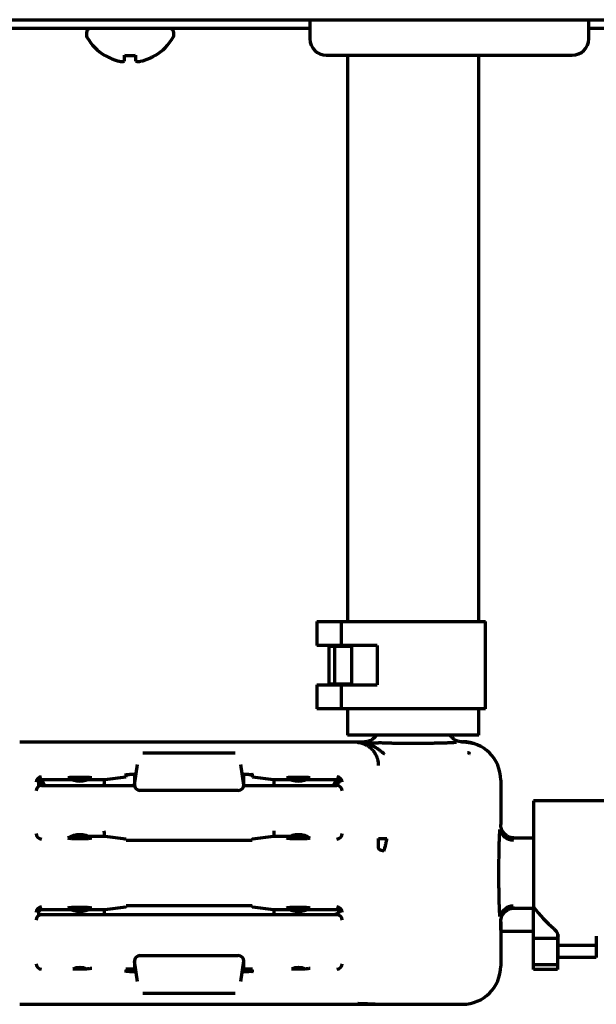
# Model space of a CAD drawing. Extents: x 31 to 8100, y 0 to 5507.
# Drawn here: x 1364 to 1416, y 835 to 925 of the extents above; entities that cross this region are included whole.
import ezdxf

# ---------------------------------------------------------------- set-up
doc = ezdxf.new("R2010")
doc.units = 0
doc.header["$LTSCALE"] = 200
doc.header["$MEASUREMENT"] = 0

msp = doc.modelspace()

# ---------------------------------------------------------------- linework, layer by layer
at = {"color": 2, "linetype": 'Continuous', "lineweight": 70}
for p, q in [((639.71, 924.617), (1526.11, 924.617)), ((1390.16, 924.617), (1390.16, 922.867)), ((1415.66, 922.867), (1415.66, 924.617)), ((1390.16, 923.817), (1362.71, 923.817)), ((1369.71, 923.417), (1369.71, 923.217)), ((1377.71, 923.217), (1377.71, 923.417)), ((1440.158, 923.817), (1415.661, 923.817)), ((1371.41, 921.339), (1371.41, 921.372)), ((1376.01, 921.372), (1376.01, 921.339)), ((1391.66, 921.367), (1414.16, 921.367)), ((1393.61, 921.367), (1393.61, 869.619)), ((1405.61, 869.619), (1405.61, 921.367)), ((1390.781, 869.617), (1406.21, 869.617)), ((1390.781, 869.617), (1390.781, 867.417)), ((1393.01, 869.617), (1393.01, 867.417)), ((1406.21, 861.617), (1406.21, 869.617)), ((1396.31, 867.417), (1390.781, 867.417)), ((1391.879, 867.367), (1391.879, 863.867)), ((1391.879, 867.367), (1394, 867.367)), ((1392.399, 867.367), (1392.399, 863.867)), ((1393.61, 867.419), (1393.61, 867.369)), ((1394, 863.867), (1394, 867.367)), ((1396.31, 867.417), (1396.31, 863.817)), ((1390.781, 863.817), (1396.31, 863.817)), ((1390.781, 863.817), (1390.781, 861.617)), ((1394, 863.867), (1391.879, 863.867)), ((1393.01, 863.817), (1393.01, 861.617)), ((1393.61, 863.869), (1393.61, 863.819)), ((1406.21, 861.617), (1390.781, 861.617)), ((1393.61, 861.619), (1393.61, 859.217)), ((1405.61, 859.217), (1405.61, 861.619)), ((1363.609, 858.617), (1395.16, 858.617)), ((1405.61, 859.217), (1393.61, 859.217)), ((1404.024, 858.599), (1404.095, 858.6)), ((1404.06, 858.617), (1404.112, 858.617)), ((1374.889, 857.617), (1383.33, 857.617)), ((1374.126, 854.667), (1374.4, 856.542)), ((1383.82, 856.542), (1384.093, 854.667)), ((1365.61, 855.172), (1368.337, 855.172)), ((1368.463, 855.391), (1369.756, 855.391)), ((1369.883, 855.172), (1371.39, 855.172)), ((1371.39, 855.172), (1373.317, 855.412)), ((1373.358, 855.617), (1373.356, 855.617)), ((1373.358, 855.712), (1373.358, 855.617)), ((1373.358, 855.617), (1373.652, 855.617)), ((1374.11, 855.606), (1374.11, 854.667)), ((1384.11, 854.667), (1384.11, 855.606)), ((1384.568, 855.617), (1384.861, 855.617)), ((1384.861, 855.617), (1384.861, 855.712)), ((1384.863, 855.617), (1384.861, 855.617)), ((1384.903, 855.412), (1386.83, 855.172)), ((1386.83, 855.172), (1388.337, 855.172)), ((1388.463, 855.391), (1389.756, 855.391)), ((1407.61, 855.119), (1407.61, 851.067)), ((1365.354, 854.547), (1365.354, 854.917)), ((1365.61, 854.617), (1374.113, 854.617)), ((1371.321, 854.617), (1371.321, 854.673)), ((1383.608, 854.167), (1374.612, 854.167)), ((1384.107, 854.617), (1392.61, 854.617)), ((1386.899, 854.673), (1386.899, 854.617)), ((1410.61, 853.217), (1410.61, 843.522)), ((1418.61, 853.217), (1410.61, 853.217)), ((1369.756, 849.743), (1368.463, 849.743)), ((1371.39, 849.961), (1369.883, 849.961)), ((1373.317, 849.722), (1371.39, 849.961)), ((1373.35, 849.615), (1384.871, 849.615)), ((1386.83, 849.961), (1384.903, 849.722)), ((1388.337, 849.961), (1386.83, 849.961)), ((1389.756, 849.743), (1388.463, 849.743)), ((1410.61, 849.817), (1408.861, 849.817)), ((1368.463, 843.491), (1369.756, 843.491)), ((1371.39, 843.272), (1373.317, 843.512)), ((1384.87, 843.619), (1373.349, 843.619)), ((1384.903, 843.512), (1386.83, 843.272)), ((1388.463, 843.491), (1389.756, 843.491)), ((1408.861, 843.417), (1410.69, 843.417)), ((1410.61, 837.788), (1410.61, 843.417)), ((1365.354, 842.747), (1365.354, 843.017)), ((1365.61, 843.272), (1368.337, 843.272)), ((1365.61, 842.817), (1392.61, 842.817)), ((1369.883, 843.272), (1371.39, 843.272)), ((1386.83, 843.272), (1388.337, 843.272)), ((1407.61, 842.167), (1407.61, 838.115)), ((1407.611, 841.317), (1410.61, 841.317)), ((1412.81, 840.631), (1410.61, 840.631)), ((1412.81, 841.033), (1412.81, 837.788)), ((1412.86, 838.887), (1412.86, 840.856)), ((1416.36, 840.856), (1416.36, 838.887)), ((1412.86, 840.017), (1416.36, 840.017)), ((1374.612, 839.067), (1383.608, 839.067)), ((1416.36, 838.887), (1412.86, 838.887)), ((1374.11, 838.567), (1374.11, 837.627)), ((1374.4, 836.692), (1374.126, 838.567)), ((1384.093, 838.567), (1383.82, 836.692)), ((1384.11, 837.627), (1384.11, 838.567)), ((1412.81, 838.212), (1410.61, 838.212)), ((1369.756, 837.843), (1368.463, 837.843)), ((1374.11, 837.817), (1373.324, 837.817)), ((1373.356, 837.617), (1373.358, 837.617)), ((1373.358, 837.617), (1373.358, 837.522)), ((1373.652, 837.617), (1373.358, 837.617)), ((1384.895, 837.817), (1384.109, 837.817)), ((1384.861, 837.617), (1384.568, 837.617)), ((1384.861, 837.617), (1384.863, 837.617)), ((1384.861, 837.522), (1384.861, 837.617)), ((1389.756, 837.843), (1388.463, 837.843)), ((1412.81, 837.788), (1410.61, 837.788)), ((1383.33, 835.617), (1374.889, 835.617)), ((1363.609, 834.617), (1404.112, 834.617))]:
    msp.add_line(p, q, dxfattribs=at)
for centre, radius, start, end in [((1370.11, 923.417), 0.4, 90, 180), ((1377.31, 923.417), 0.4, 0, 90), ((1370.11, 923.217), 0.4, 180, 210.30118), ((1373.909, 925.437), 4.8, 210.30118, 238.62729), ((1373.511, 925.437), 4.8, 301.37271, 329.69882), ((1377.31, 923.217), 0.4, 329.69882, 0), ((1391.66, 922.867), 1.5, 180, 270), ((1414.16, 922.867), 1.5, 270, 0), ((1365.61, 854.917), 0.495, 90, 180), ((1369.11, 857.017), 2, 237.06342, 302.93658), ((1369.11, 857.017), 1.75, 248.31731, 291.68269), ((1389.11, 857.017), 2, 237.06351, 302.93649), ((1389.11, 857.017), 1.75, 248.31789, 291.68221), ((1392.61, 854.917), 0.495, 0, 90), ((1365.61, 854.117), 0.5, 90, 180), ((1392.61, 854.117), 0.5, 0, 90), ((1365.61, 850.217), 0.495, 180, 270), ((1369.11, 848.117), 2, 57.0633, 122.9367), ((1369.11, 848.117), 1.75, 68.31712, 111.68289), ((1389.11, 848.117), 2, 57.06338, 122.93662), ((1389.11, 848.117), 1.75, 68.31712, 111.68289), ((1392.61, 850.217), 0.495, 270, 0), ((1365.61, 843.017), 0.495, 90, 180), ((1369.11, 845.117), 2, 237.06344, 302.93613), ((1369.11, 845.117), 1.75, 248.31765, 291.68227), ((1389.11, 845.117), 2, 237.06344, 302.93613), ((1389.11, 845.117), 1.75, 248.31767, 291.68235), ((1392.61, 843.017), 0.495, 0, 90), ((1365.61, 842.317), 0.5, 90, 180), ((1392.61, 842.317), 0.5, 0, 90), ((1365.61, 838.317), 0.495, 180, 270), ((1369.11, 836.217), 1.75, 68.31789, 111.68202), ((1389.11, 836.217), 1.75, 68.31779, 111.68207), ((1392.61, 838.317), 0.495, 270, 0)]:
    msp.add_arc(centre, radius, start, end, dxfattribs=at)
for centre, major_axis, ratio, start_param, end_param in [((1399.61, 858.618), (-4.45, 0), 0.034921, 0.009805, 0.776188), ((1404.108, 855.115), (2.478, 2.478), 0.998783, 5.498396, 7.067974), ((1371.391, 854.673), (0, 0.5), 0.140541, 0.017453, 1.570796), ((1373.316, 855.712), (0, 0.3), 0.140541, 3.159046, 4.390211), ((1373.316, 855.712), (0, 0.3), 0.140541, 4.390211, 4.712389), ((1373.652, 855.6), (-0.5, 0), 0.034921, 3.228859, 4.712389), ((1384.568, 855.6), (-0.5, 0), 0.034921, 4.712389, 6.195919), ((1384.903, 855.712), (0, 0.3), 0.140541, 1.570796, 1.892975), ((1384.903, 855.712), (0, 0.3), 0.140541, 1.892975, 3.124139), ((1386.829, 854.673), (0, 0.5), 0.140541, 4.712389, 6.265732), ((1374.612, 854.667), (0.502, 0), 0.996195, 3.141593, 4.712389), ((1383.608, 854.667), (0.502, 0), 0.996195, 4.712389, 6.283185), ((1408.768, 850.812), (-1.245, 0.111), 0.942269, 0.285425, 1.654635), ((1371.391, 850.461), (0, 0.5), 0.140541, 1.570796, 3.124139), ((1373.316, 849.422), (0, 0.3), 0.140541, 5.412039, 6.265732), ((1384.903, 849.422), (0, 0.3), 0.140541, 0.017453, 0.867521), ((1386.829, 850.461), (0, 0.5), 0.140541, 3.159046, 4.712389), ((1396.365, 849.808), (0, 2.217), 0.034899, 4.280588, 4.695116), ((1408.861, 846.617), (0, 3.2), 0.048562, 0, 0.126027), ((1373.316, 843.812), (0, 0.3), 0.140541, 3.159046, 4.01396), ((1384.903, 843.812), (0, 0.3), 0.140541, 2.269226, 3.124139), ((1408.768, 842.422), (-1.245, -0.111), 0.942278, 4.628736, 5.997943), ((1408.841, 842.202), (-1.205, -0.332), 0.991474, 4.445601, 6.012009), ((1408.861, 846.617), (0, 3.2), 0.048562, 3.015566, 3.141593), ((1412.86, 846.617), (-3.879, 6.325), 0.486103, 1.769102, 2.160068), ((1371.391, 842.773), (0, 0.5), 0.140541, 0.017453, 1.570796), ((1386.829, 842.773), (0, 0.5), 0.140541, 4.712389, 6.265732), ((1374.612, 838.567), (-0.502, 0), 0.996195, 4.712389, 6.283185), ((1383.608, 838.567), (-0.502, 0), 0.996195, 3.141593, 4.712389), ((1404.108, 838.119), (2.478, -2.478), 0.998783, 5.498396, 7.067974), ((1373.316, 837.522), (0, 0.3), 0.140541, 5.034567, 6.265732), ((1373.316, 837.522), (0, 0.3), 0.140541, 4.712389, 5.034567), ((1373.652, 837.634), (-0.5, 0), 0.034921, 1.570796, 3.054326), ((1384.568, 837.634), (-0.5, 0), 0.034921, 0.087266, 1.570796), ((1384.903, 837.522), (0, 0.3), 0.140541, 1.248618, 1.570796), ((1384.903, 837.522), (0, 0.3), 0.140541, 0.017453, 1.248618)]:
    msp.add_ellipse(centre, major_axis=major_axis, ratio=ratio, start_param=start_param, end_param=end_param, dxfattribs=at)
for points, degree, knots in [([(1371.41, 921.372), (1371.613, 921.248), (1371.822, 921.14), (1372.147, 921.002), (1372.257, 920.96), (1372.481, 920.884), (1372.594, 920.851), (1372.71, 920.821)], 3, [0, 0, 0, 0, 0.5, 0.5, 0.75, 0.75, 1, 1, 1, 1]), ([(1374.21, 921.372), (1374.21, 921.248), (1374.21, 921.14), (1374.21, 921.002), (1374.21, 920.96), (1374.21, 920.884), (1374.21, 920.851), (1374.21, 920.821)], 3, [0, 0, 0, 0, 0.5, 0.5, 0.75, 0.75, 1, 1, 1, 1]), ([(1396.227, 859.216), (1396.218, 859.201), (1396.208, 859.186), (1396.153, 859.104), (1396.101, 859.041), (1396.015, 858.954), (1395.985, 858.927), (1395.937, 858.888), (1395.92, 858.875), (1395.887, 858.85), (1395.871, 858.839), (1395.786, 858.782), (1395.714, 858.744), (1395.62, 858.704), (1395.6, 858.697), (1395.562, 858.683), (1395.542, 858.677), (1395.483, 858.659), (1395.443, 858.649), (1395.324, 858.625), (1395.243, 858.617), (1395.16, 858.617)], 3, [0, 0, 0, 0, 0.040307, 0.040307, 0.232246, 0.232246, 0.328215, 0.328215, 0.3762, 0.3762, 0.424184, 0.424184, 0.616123, 0.616123, 0.664107, 0.664107, 0.712092, 0.712092, 0.808061, 0.808061, 1, 1, 1, 1]), ([(1404.06, 858.617), (1403.977, 858.617), (1403.896, 858.625), (1403.776, 858.649), (1403.736, 858.659), (1403.678, 858.677), (1403.658, 858.683), (1403.619, 858.697), (1403.6, 858.704), (1403.505, 858.744), (1403.434, 858.782), (1403.349, 858.839), (1403.332, 858.85), (1403.299, 858.875), (1403.283, 858.888), (1403.235, 858.927), (1403.205, 858.954), (1403.118, 859.041), (1403.067, 859.104), (1403.011, 859.186), (1403.002, 859.201), (1402.993, 859.216)], 3, [0, 0, 0, 0, 0.191939, 0.191939, 0.287908, 0.287908, 0.335893, 0.335893, 0.383877, 0.383877, 0.575816, 0.575816, 0.6238, 0.6238, 0.671785, 0.671785, 0.767754, 0.767754, 0.959693, 0.959693, 1, 1, 1, 1]), ([(1394.537, 858.543), (1394.93, 858.528), (1395.45, 858.519), (1395.67, 858.516), (1396.033, 858.512), (1396.168, 858.511), (1396.237, 858.511), (1396.434, 858.51)], 2, [0, 0, 0, 0.500003, 0.500003, 0.750004, 0.875005, 0.875005, 1, 1, 1]), ([(1396.442, 856.451), (1396.442, 856.497), (1396.441, 856.543), (1396.436, 856.613), (1396.434, 856.636), (1396.43, 856.681), (1396.427, 856.704), (1396.412, 856.817), (1396.394, 856.905), (1396.359, 857.035), (1396.346, 857.078), (1396.324, 857.141), (1396.317, 857.162), (1396.301, 857.203), (1396.293, 857.224), (1396.25, 857.326), (1396.212, 857.404), (1396.129, 857.55), (1396.084, 857.619), (1396.013, 857.717), (1395.988, 857.749), (1395.938, 857.811), (1395.912, 857.84), (1395.834, 857.924), (1395.781, 857.976), (1395.675, 858.07), (1395.621, 858.112), (1395.54, 858.171), (1395.513, 858.189), (1395.46, 858.224), (1395.407, 858.257), (1395.355, 858.287), (1395.303, 858.314), (1395.278, 858.327), (1395.203, 858.364), (1395.155, 858.385), (1395.061, 858.422), (1395.016, 858.438), (1394.929, 858.466), (1394.887, 858.478), (1394.827, 858.493), (1394.808, 858.498), (1394.77, 858.506), (1394.751, 858.51), (1394.66, 858.528), (1394.595, 858.537), (1394.537, 858.543)], 3, [0, 0, 0, 0, 0.03125, 0.03125, 0.046875, 0.046875, 0.0625, 0.0625, 0.125, 0.125, 0.15625, 0.15625, 0.171875, 0.171875, 0.1875, 0.1875, 0.25, 0.25, 0.3125, 0.3125, 0.34375, 0.34375, 0.375, 0.375, 0.4375, 0.4375, 0.5, 0.5, 0.53125, 0.53125, 0.5625, 0.59375, 0.59375, 0.625, 0.625, 0.6875, 0.6875, 0.75, 0.75, 0.8125, 0.8125, 0.84375, 0.84375, 0.875, 0.875, 1, 1, 1, 1]), ([(1396.982, 857.498), (1396.973, 857.504), (1396.955, 857.517), (1396.928, 857.538), (1396.9, 857.559), (1396.871, 857.581), (1396.841, 857.604), (1396.81, 857.627), (1396.779, 857.651), (1396.747, 857.675), (1396.714, 857.7), (1396.68, 857.726), (1396.646, 857.752), (1396.611, 857.778), (1396.575, 857.805), (1396.538, 857.832), (1396.5, 857.86), (1396.466, 857.884), (1396.436, 857.905), (1396.409, 857.925), (1396.379, 857.946), (1396.347, 857.969), (1396.311, 857.993), (1396.273, 858.018), (1396.231, 858.045), (1396.187, 858.072), (1396.14, 858.1), (1396.089, 858.129), (1396.036, 858.158), (1395.98, 858.187), (1395.92, 858.216), (1395.858, 858.246), (1395.792, 858.274), (1395.746, 858.294), (1395.718, 858.304), (1395.711, 858.307), (1395.704, 858.31), (1395.696, 858.313), (1395.688, 858.316), (1395.68, 858.319), (1395.672, 858.322), (1395.663, 858.325), (1395.654, 858.329), (1395.646, 858.332), (1395.636, 858.335), (1395.627, 858.338), (1395.618, 858.342), (1395.608, 858.345), (1395.598, 858.348), (1395.588, 858.352), (1395.578, 858.355), (1395.567, 858.359), (1395.557, 858.362), (1395.546, 858.366), (1395.535, 858.369), (1395.524, 858.373), (1395.512, 858.376), (1395.501, 858.38), (1395.489, 858.383), (1395.477, 858.387), (1395.465, 858.391), (1395.453, 858.394), (1395.44, 858.398), (1395.427, 858.401), (1395.415, 858.405), (1395.402, 858.408), (1395.388, 858.412), (1395.375, 858.415), (1395.362, 858.419), (1395.348, 858.422), (1395.334, 858.426), (1395.32, 858.429), (1395.306, 858.433), (1395.292, 858.436), (1395.277, 858.439), (1395.263, 858.443), (1395.248, 858.446), (1395.233, 858.449), (1395.218, 858.453), (1395.203, 858.456), (1395.187, 858.459), (1395.172, 858.462), (1395.156, 858.465), (1395.141, 858.468), (1395.125, 858.472), (1395.109, 858.475), (1395.092, 858.477), (1395.076, 858.48), (1395.06, 858.483), (1395.043, 858.486), (1395.027, 858.489), (1395.01, 858.492), (1394.993, 858.494), (1394.976, 858.497), (1394.959, 858.5), (1394.942, 858.502), (1394.925, 858.505), (1394.907, 858.507), (1394.89, 858.509), (1394.873, 858.512), (1394.855, 858.514), (1394.838, 858.516), (1394.82, 858.518), (1394.802, 858.52), (1394.785, 858.522), (1394.767, 858.524), (1394.749, 858.526), (1394.731, 858.528), (1394.714, 858.529), (1394.696, 858.531), (1394.678, 858.533), (1394.661, 858.534), (1394.643, 858.536), (1394.625, 858.537), (1394.608, 858.538), (1394.59, 858.54), (1394.572, 858.541), (1394.555, 858.542), (1394.543, 858.543), (1394.537, 858.543)], 3, [0, 0, 0, 0, 0.010322, 0.020917, 0.031783, 0.042918, 0.054322, 0.065992, 0.07793, 0.090135, 0.10261, 0.115357, 0.128381, 0.141688, 0.155285, 0.169182, 0.183389, 0.197921, 0.206997, 0.217185, 0.22844, 0.240748, 0.254097, 0.268481, 0.283899, 0.300353, 0.317855, 0.336423, 0.356083, 0.376874, 0.398842, 0.422037, 0.446392, 0.471925, 0.474589, 0.47733, 0.48015, 0.483047, 0.486022, 0.489076, 0.492208, 0.495419, 0.49871, 0.502079, 0.505528, 0.509058, 0.512668, 0.516358, 0.520129, 0.523977, 0.527903, 0.531906, 0.535987, 0.540146, 0.544384, 0.548699, 0.553094, 0.557567, 0.56212, 0.566752, 0.571465, 0.576258, 0.581131, 0.586086, 0.591123, 0.596241, 0.601442, 0.606726, 0.612094, 0.617545, 0.623081, 0.628703, 0.63441, 0.640203, 0.646083, 0.652051, 0.658108, 0.664253, 0.670488, 0.676814, 0.68323, 0.689739, 0.69634, 0.703035, 0.709824, 0.716709, 0.723689, 0.730767, 0.737942, 0.745217, 0.752591, 0.760066, 0.767642, 0.775321, 0.783104, 0.790992, 0.798986, 0.807087, 0.815295, 0.823613, 0.832032, 0.840543, 0.849148, 0.857845, 0.866637, 0.875524, 0.884506, 0.893584, 0.902759, 0.912032, 0.921403, 0.930873, 0.940443, 0.950113, 0.959885, 0.969758, 0.979735, 0.989815, 1, 1, 1, 1]), ([(1397.418, 858.477), (1397.408, 858.477), (1397.398, 858.478), (1397.378, 858.478), (1397.348, 858.479), (1397.318, 858.479), (1397.258, 858.481), (1397.218, 858.482), (1397.095, 858.486), (1397.013, 858.489), (1396.847, 858.496), (1396.764, 858.5), (1396.64, 858.504), (1396.598, 858.505), (1396.516, 858.508), (1396.475, 858.509), (1396.434, 858.51)], 3, [0, 0, 0, 0, 0.03125, 0.03125, 0.0625, 0.125, 0.125, 0.25, 0.25, 0.5, 0.5, 0.75, 0.75, 0.875, 0.875, 1, 1, 1, 1]), ([(1403.581, 858.551), (1403.53, 858.546), (1403.47, 858.541), (1403.337, 858.532), (1403.262, 858.527), (1403.098, 858.519), (1403.009, 858.514), (1402.887, 858.509), (1402.862, 858.508), (1402.812, 858.506), (1402.736, 858.503), (1402.656, 858.5), (1402.492, 858.495), (1402.377, 858.491), (1402.135, 858.485), (1402.008, 858.482), (1401.842, 858.478), (1401.809, 858.477), (1401.741, 858.476), (1401.639, 858.474), (1401.466, 858.471), (1401.323, 858.469), (1401.214, 858.467), (1401.178, 858.467), (1401.105, 858.466), (1401.068, 858.465), (1400.882, 858.463), (1400.732, 858.461), (1400.429, 858.459), (1400.276, 858.458), (1399.967, 858.457), (1399.811, 858.457), (1399.574, 858.456), (1399.496, 858.456), (1399.339, 858.457), (1399.261, 858.457), (1399.029, 858.458), (1398.875, 858.459), (1398.571, 858.461), (1398.42, 858.462), (1398.233, 858.464), (1398.196, 858.465), (1398.122, 858.466), (1398.012, 858.467), (1397.904, 858.469), (1397.691, 858.472), (1397.552, 858.474), (1397.418, 858.477)], 3, [0, 0, 0, 0, 0.0625, 0.0625, 0.125, 0.125, 0.1875, 0.1875, 0.203125, 0.203125, 0.21875, 0.25, 0.25, 0.3125, 0.3125, 0.375, 0.375, 0.390625, 0.390625, 0.40625, 0.4375, 0.46875, 0.46875, 0.484375, 0.484375, 0.5, 0.5, 0.5625, 0.5625, 0.625, 0.625, 0.6875, 0.6875, 0.71875, 0.71875, 0.75, 0.75, 0.8125, 0.8125, 0.875, 0.875, 0.890625, 0.890625, 0.90625, 0.9375, 0.9375, 1, 1, 1, 1]), ([(1365.355, 854.917), (1365.355, 854.933), (1365.357, 854.95), (1365.362, 854.975), (1365.364, 854.984), (1365.369, 855), (1365.375, 855.016), (1365.382, 855.032), (1365.391, 855.047), (1365.395, 855.054), (1365.41, 855.076), (1365.421, 855.089), (1365.44, 855.107), (1365.447, 855.112), (1365.46, 855.123), (1365.474, 855.133), (1365.489, 855.141), (1365.505, 855.149), (1365.513, 855.153), (1365.536, 855.162), (1365.553, 855.166), (1365.577, 855.17), (1365.585, 855.171), (1365.601, 855.172), (1365.609, 855.172), (1365.616, 855.172)], 3, [0, 0, 0, 0, 0.125, 0.125, 0.1875, 0.1875, 0.25, 0.3125, 0.3125, 0.375, 0.375, 0.5, 0.5, 0.5625, 0.5625, 0.625, 0.6875, 0.6875, 0.75, 0.75, 0.875, 0.875, 0.9375, 0.9375, 1, 1, 1, 1]), ([(1365.61, 855.172), (1365.61, 855.172), (1365.61, 855.171), (1365.611, 855.17), (1365.611, 855.169), (1365.611, 855.168), (1365.612, 855.167), (1365.613, 855.165), (1365.614, 855.163), (1365.614, 855.161), (1365.615, 855.159), (1365.617, 855.156), (1365.618, 855.154), (1365.619, 855.151), (1365.62, 855.148), (1365.622, 855.145), (1365.623, 855.141), (1365.625, 855.138), (1365.627, 855.134), (1365.629, 855.13), (1365.63, 855.125), (1365.632, 855.121), (1365.635, 855.116), (1365.637, 855.112), (1365.639, 855.106), (1365.642, 855.101), (1365.644, 855.096), (1365.647, 855.09), (1365.649, 855.084), (1365.652, 855.078), (1365.655, 855.072), (1365.658, 855.066), (1365.661, 855.059), (1365.664, 855.053), (1365.667, 855.046), (1365.671, 855.039), (1365.674, 855.031), (1365.678, 855.024), (1365.681, 855.016), (1365.686, 855.007), (1365.691, 854.996), (1365.697, 854.983), (1365.704, 854.969), (1365.711, 854.954), (1365.718, 854.939), (1365.726, 854.924), (1365.734, 854.908), (1365.742, 854.891), (1365.751, 854.874), (1365.76, 854.856), (1365.769, 854.837), (1365.779, 854.818), (1365.788, 854.799), (1365.799, 854.779), (1365.809, 854.758), (1365.82, 854.737), (1365.831, 854.716), (1365.843, 854.694), (1365.85, 854.68), (1365.854, 854.673)], 3, [0, 0, 0, 0, 0.035799, 0.047787, 0.059806, 0.071855, 0.083935, 0.096049, 0.108196, 0.120378, 0.132596, 0.144851, 0.157144, 0.169476, 0.181847, 0.19426, 0.206714, 0.219211, 0.231751, 0.244336, 0.256967, 0.269644, 0.282368, 0.295141, 0.307962, 0.320834, 0.333757, 0.346731, 0.359758, 0.372838, 0.385972, 0.399161, 0.412406, 0.425708, 0.439067, 0.452484, 0.46596, 0.479496, 0.493092, 0.506749, 0.52844, 0.550594, 0.573213, 0.596299, 0.619855, 0.643883, 0.668385, 0.693363, 0.718819, 0.744755, 0.771172, 0.798071, 0.825455, 0.853325, 0.881681, 0.910526, 0.93986, 0.969684, 1, 1, 1, 1]), ([(1368.022, 855.338), (1368.054, 855.343), (1368.086, 855.347), (1368.153, 855.356), (1368.188, 855.36), (1368.26, 855.369), (1368.297, 855.373), (1368.376, 855.382), (1368.418, 855.386), (1368.463, 855.391)], 3, [0, 0, 0, 0, 0.25, 0.25, 0.5, 0.5, 0.75, 0.75, 1, 1, 1, 1]), ([(1369.756, 855.391), (1369.802, 855.386), (1369.843, 855.382), (1369.922, 855.373), (1369.96, 855.369), (1370.032, 855.36), (1370.066, 855.356), (1370.133, 855.347), (1370.166, 855.343), (1370.197, 855.338)], 3, [0, 0, 0, 0, 0.25, 0.25, 0.5, 0.5, 0.75, 0.75, 1, 1, 1, 1]), ([(1388.022, 855.338), (1388.054, 855.343), (1388.086, 855.347), (1388.153, 855.356), (1388.188, 855.36), (1388.26, 855.369), (1388.297, 855.373), (1388.376, 855.382), (1388.418, 855.386), (1388.463, 855.391)], 3, [0, 0, 0, 0, 0.25, 0.25, 0.5, 0.5, 0.75, 0.75, 1, 1, 1, 1]), ([(1389.756, 855.391), (1389.802, 855.386), (1389.843, 855.382), (1389.922, 855.373), (1389.96, 855.369), (1390.032, 855.36), (1390.066, 855.356), (1390.133, 855.347), (1390.166, 855.343), (1390.197, 855.338)], 3, [0, 0, 0, 0, 0.25, 0.25, 0.5, 0.5, 0.75, 0.75, 1, 1, 1, 1]), ([(1392.366, 854.673), (1392.365, 854.673), (1392.365, 854.674), (1392.364, 854.676), (1392.364, 854.678), (1392.363, 854.68), (1392.363, 854.682), (1392.363, 854.684), (1392.363, 854.687), (1392.363, 854.69), (1392.364, 854.693), (1392.364, 854.696), (1392.365, 854.699), (1392.366, 854.703), (1392.367, 854.706), (1392.368, 854.71), (1392.369, 854.714), (1392.371, 854.719), (1392.372, 854.723), (1392.374, 854.728), (1392.376, 854.732), (1392.378, 854.737), (1392.38, 854.742), (1392.382, 854.748), (1392.384, 854.753), (1392.387, 854.759), (1392.39, 854.765), (1392.392, 854.771), (1392.395, 854.777), (1392.399, 854.783), (1392.402, 854.79), (1392.405, 854.797), (1392.409, 854.803), (1392.412, 854.81), (1392.416, 854.817), (1392.42, 854.825), (1392.424, 854.832), (1392.428, 854.839), (1392.432, 854.846), (1392.436, 854.853), (1392.44, 854.86), (1392.443, 854.866), (1392.447, 854.873), (1392.451, 854.879), (1392.454, 854.885), (1392.457, 854.891), (1392.461, 854.897), (1392.464, 854.903), (1392.467, 854.908), (1392.47, 854.914), (1392.473, 854.919), (1392.476, 854.924), (1392.479, 854.929), (1392.482, 854.934), (1392.484, 854.939), (1392.487, 854.943), (1392.489, 854.948), (1392.492, 854.952), (1392.494, 854.957), (1392.497, 854.961), (1392.499, 854.965), (1392.501, 854.969), (1392.503, 854.972), (1392.505, 854.976), (1392.507, 854.98), (1392.509, 854.983), (1392.511, 854.986), (1392.512, 854.99), (1392.514, 854.993), (1392.516, 854.996), (1392.517, 854.999), (1392.518, 855.001), (1392.52, 855.004), (1392.521, 855.007), (1392.522, 855.009), (1392.523, 855.011), (1392.525, 855.016), (1392.528, 855.023), (1392.532, 855.031), (1392.537, 855.039), (1392.541, 855.047), (1392.545, 855.055), (1392.55, 855.063), (1392.554, 855.071), (1392.559, 855.078), (1392.564, 855.085), (1392.568, 855.091), (1392.573, 855.098), (1392.578, 855.104), (1392.583, 855.11), (1392.588, 855.116), (1392.594, 855.121), (1392.599, 855.127), (1392.604, 855.132), (1392.61, 855.136), (1392.615, 855.141), (1392.621, 855.145), (1392.626, 855.148), (1392.63, 855.151), (1392.633, 855.154), (1392.636, 855.156), (1392.638, 855.159), (1392.639, 855.161), (1392.64, 855.162), (1392.64, 855.164), (1392.64, 855.165), (1392.638, 855.166), (1392.636, 855.167), (1392.633, 855.168), (1392.63, 855.169), (1392.626, 855.17), (1392.621, 855.17), (1392.616, 855.171), (1392.612, 855.171), (1392.61, 855.171)], 3, [0, 0, 0, 0, 0.002036, 0.004206, 0.00654, 0.00906, 0.011784, 0.014727, 0.017899, 0.021311, 0.02497, 0.028881, 0.033049, 0.037478, 0.042173, 0.047135, 0.052366, 0.05787, 0.063648, 0.0697, 0.076029, 0.082636, 0.089522, 0.096686, 0.104132, 0.111858, 0.119866, 0.128156, 0.136729, 0.145585, 0.154725, 0.164149, 0.173857, 0.18385, 0.194128, 0.204691, 0.215337, 0.225816, 0.23613, 0.246276, 0.256256, 0.266069, 0.275716, 0.285196, 0.294509, 0.303656, 0.312637, 0.321451, 0.330098, 0.33858, 0.346895, 0.355044, 0.363027, 0.370843, 0.378494, 0.385979, 0.393297, 0.40045, 0.407437, 0.414259, 0.420915, 0.427405, 0.433731, 0.439891, 0.445886, 0.451715, 0.457381, 0.462881, 0.468217, 0.473389, 0.478397, 0.483241, 0.487921, 0.492439, 0.496793, 0.500985, 0.505015, 0.52063, 0.536288, 0.551989, 0.567734, 0.583524, 0.599359, 0.615239, 0.631166, 0.64714, 0.663162, 0.679232, 0.695351, 0.711519, 0.727737, 0.744006, 0.760326, 0.776698, 0.793122, 0.8096, 0.82613, 0.840343, 0.853806, 0.866544, 0.87859, 0.889981, 0.90076, 0.910979, 0.920699, 0.92999, 0.938932, 0.947617, 0.956141, 0.96461, 0.973129, 0.981802, 0.990729, 1, 1, 1, 1]), ([(1392.61, 855.172), (1392.626, 855.172), (1392.642, 855.17), (1392.667, 855.165), (1392.675, 855.163), (1392.691, 855.158), (1392.707, 855.153), (1392.722, 855.145), (1392.737, 855.137), (1392.745, 855.133), (1392.766, 855.119), (1392.779, 855.108), (1392.797, 855.09), (1392.803, 855.083), (1392.813, 855.07), (1392.823, 855.057), (1392.832, 855.042), (1392.84, 855.027), (1392.843, 855.019), (1392.853, 854.996), (1392.857, 854.98), (1392.862, 854.956), (1392.863, 854.948), (1392.865, 854.932), (1392.865, 854.924), (1392.865, 854.917)], 3, [0, 0, 0, 0, 0.125, 0.125, 0.1875, 0.1875, 0.25, 0.3125, 0.3125, 0.375, 0.375, 0.5, 0.5, 0.5625, 0.5625, 0.625, 0.6875, 0.6875, 0.75, 0.75, 0.875, 0.875, 0.9375, 0.9375, 1, 1, 1, 1]), ([(1365.854, 854.673), (1365.854, 854.673), (1365.853, 854.672), (1365.851, 854.671), (1365.849, 854.671), (1365.847, 854.671), (1365.845, 854.67), (1365.842, 854.67), (1365.84, 854.67), (1365.837, 854.671), (1365.834, 854.671), (1365.831, 854.672), (1365.828, 854.672), (1365.824, 854.673), (1365.82, 854.674), (1365.817, 854.675), (1365.812, 854.676), (1365.808, 854.678), (1365.804, 854.679), (1365.799, 854.681), (1365.794, 854.683), (1365.789, 854.685), (1365.784, 854.687), (1365.779, 854.689), (1365.773, 854.692), (1365.768, 854.694), (1365.762, 854.697), (1365.756, 854.7), (1365.75, 854.703), (1365.743, 854.706), (1365.737, 854.709), (1365.73, 854.712), (1365.723, 854.716), (1365.716, 854.72), (1365.709, 854.724), (1365.702, 854.728), (1365.695, 854.732), (1365.688, 854.735), (1365.681, 854.739), (1365.674, 854.743), (1365.667, 854.747), (1365.661, 854.751), (1365.654, 854.754), (1365.648, 854.758), (1365.642, 854.761), (1365.636, 854.765), (1365.63, 854.768), (1365.624, 854.771), (1365.619, 854.774), (1365.613, 854.777), (1365.608, 854.78), (1365.603, 854.783), (1365.598, 854.786), (1365.593, 854.789), (1365.588, 854.791), (1365.583, 854.794), (1365.579, 854.797), (1365.574, 854.799), (1365.57, 854.801), (1365.566, 854.804), (1365.562, 854.806), (1365.558, 854.808), (1365.554, 854.81), (1365.551, 854.812), (1365.547, 854.814), (1365.544, 854.816), (1365.54, 854.818), (1365.537, 854.82), (1365.534, 854.821), (1365.531, 854.823), (1365.528, 854.824), (1365.525, 854.826), (1365.523, 854.827), (1365.52, 854.828), (1365.518, 854.829), (1365.515, 854.831), (1365.511, 854.833), (1365.504, 854.836), (1365.496, 854.84), (1365.487, 854.844), (1365.479, 854.848), (1365.471, 854.852), (1365.464, 854.857), (1365.456, 854.861), (1365.449, 854.866), (1365.442, 854.871), (1365.435, 854.876), (1365.429, 854.88), (1365.423, 854.885), (1365.417, 854.89), (1365.411, 854.896), (1365.405, 854.901), (1365.4, 854.906), (1365.395, 854.912), (1365.39, 854.917), (1365.386, 854.923), (1365.382, 854.928), (1365.379, 854.933), (1365.376, 854.937), (1365.373, 854.941), (1365.37, 854.943), (1365.368, 854.945), (1365.366, 854.947), (1365.364, 854.947), (1365.363, 854.947), (1365.362, 854.947), (1365.36, 854.945), (1365.359, 854.943), (1365.358, 854.941), (1365.358, 854.937), (1365.357, 854.933), (1365.357, 854.928), (1365.356, 854.923), (1365.356, 854.919), (1365.356, 854.917)], 3, [0, 0, 0, 0, 0.002036, 0.004206, 0.00654, 0.00906, 0.011784, 0.014727, 0.017899, 0.021311, 0.02497, 0.028881, 0.033049, 0.037478, 0.042173, 0.047135, 0.052366, 0.05787, 0.063648, 0.0697, 0.076029, 0.082636, 0.089522, 0.096687, 0.104132, 0.111858, 0.119866, 0.128156, 0.136729, 0.145585, 0.154725, 0.164149, 0.173857, 0.18385, 0.194128, 0.204691, 0.215337, 0.225817, 0.23613, 0.246276, 0.256256, 0.266069, 0.275716, 0.285196, 0.294509, 0.303656, 0.312637, 0.321451, 0.330098, 0.33858, 0.346895, 0.355044, 0.363027, 0.370843, 0.378494, 0.385979, 0.393297, 0.40045, 0.407437, 0.414259, 0.420915, 0.427406, 0.433731, 0.439891, 0.445886, 0.451716, 0.457381, 0.462881, 0.468217, 0.473389, 0.478397, 0.483241, 0.487921, 0.492439, 0.496793, 0.500985, 0.505015, 0.52063, 0.536288, 0.551989, 0.567735, 0.583524, 0.599359, 0.61524, 0.631167, 0.647141, 0.663162, 0.679232, 0.695351, 0.711519, 0.727737, 0.744006, 0.760326, 0.776698, 0.793123, 0.8096, 0.82613, 0.840343, 0.853806, 0.866544, 0.87859, 0.889981, 0.90076, 0.910979, 0.920699, 0.92999, 0.938932, 0.947617, 0.956141, 0.96461, 0.973129, 0.981802, 0.990729, 1, 1, 1, 1]), ([(1392.865, 854.917), (1392.865, 854.918), (1392.865, 854.92), (1392.864, 854.923), (1392.864, 854.926), (1392.864, 854.929), (1392.864, 854.932), (1392.864, 854.934), (1392.863, 854.936), (1392.863, 854.938), (1392.862, 854.939), (1392.862, 854.941), (1392.862, 854.942), (1392.861, 854.943), (1392.86, 854.943), (1392.86, 854.944), (1392.859, 854.944), (1392.858, 854.944), (1392.857, 854.944), (1392.856, 854.944), (1392.855, 854.943), (1392.854, 854.942), (1392.853, 854.941), (1392.852, 854.94), (1392.85, 854.938), (1392.849, 854.936), (1392.847, 854.934), (1392.846, 854.932), (1392.844, 854.93), (1392.842, 854.927), (1392.84, 854.925), (1392.838, 854.922), (1392.835, 854.919), (1392.833, 854.917), (1392.831, 854.914), (1392.828, 854.911), (1392.826, 854.909), (1392.823, 854.906), (1392.821, 854.904), (1392.818, 854.901), (1392.815, 854.899), (1392.812, 854.896), (1392.809, 854.894), (1392.806, 854.891), (1392.803, 854.889), (1392.8, 854.886), (1392.797, 854.884), (1392.793, 854.882), (1392.79, 854.879), (1392.786, 854.877), (1392.783, 854.875), (1392.779, 854.872), (1392.775, 854.87), (1392.772, 854.868), (1392.768, 854.865), (1392.764, 854.863), (1392.76, 854.861), (1392.756, 854.859), (1392.752, 854.856), (1392.748, 854.854), (1392.744, 854.852), (1392.74, 854.85), (1392.735, 854.848), (1392.731, 854.846), (1392.726, 854.843), (1392.722, 854.841), (1392.717, 854.839), (1392.712, 854.837), (1392.704, 854.833), (1392.694, 854.828), (1392.683, 854.823), (1392.67, 854.816), (1392.655, 854.809), (1392.639, 854.801), (1392.62, 854.791), (1392.6, 854.781), (1392.578, 854.771), (1392.553, 854.759), (1392.526, 854.746), (1392.499, 854.733), (1392.472, 854.721), (1392.448, 854.71), (1392.426, 854.7), (1392.408, 854.692), (1392.393, 854.685), (1392.382, 854.68), (1392.373, 854.676), (1392.368, 854.674), (1392.366, 854.673), (1392.366, 854.673)], 3, [0, 0, 0, 0, 0.005316, 0.010542, 0.015696, 0.020796, 0.025861, 0.030913, 0.03597, 0.041053, 0.046182, 0.051376, 0.056652, 0.062029, 0.067524, 0.073151, 0.078926, 0.084862, 0.090971, 0.097265, 0.103754, 0.110447, 0.117354, 0.124481, 0.131837, 0.139427, 0.147257, 0.155334, 0.163661, 0.172235, 0.180869, 0.189491, 0.1981, 0.206697, 0.215283, 0.223856, 0.232417, 0.240966, 0.249503, 0.258028, 0.266541, 0.275042, 0.283531, 0.292008, 0.300474, 0.308927, 0.317369, 0.325799, 0.334218, 0.342625, 0.35102, 0.359403, 0.367775, 0.376136, 0.384485, 0.392823, 0.401149, 0.409464, 0.417767, 0.426059, 0.43434, 0.44261, 0.450868, 0.459115, 0.467351, 0.475576, 0.48379, 0.491993, 0.506755, 0.52381, 0.543164, 0.564821, 0.588783, 0.615053, 0.643632, 0.674521, 0.707721, 0.743232, 0.781056, 0.821192, 0.858696, 0.891791, 0.920478, 0.944755, 0.964623, 0.980081, 0.99113, 0.99777, 1, 1, 1, 1]), ([(1407.544, 842.646), (1407.541, 842.681), (1407.537, 842.721), (1407.531, 842.807), (1407.527, 842.854), (1407.518, 843.005), (1407.512, 843.12), (1407.505, 843.267), (1407.504, 843.283), (1407.503, 843.317), (1407.502, 843.334), (1407.5, 843.385), (1407.499, 843.42), (1407.495, 843.528), (1407.492, 843.602), (1407.484, 843.834), (1407.48, 843.999), (1407.474, 844.22), (1407.473, 844.265), (1407.471, 844.356), (1407.47, 844.402), (1407.468, 844.542), (1407.466, 844.637), (1407.461, 844.927), (1407.458, 845.127), (1407.455, 845.436), (1407.454, 845.541), (1407.453, 845.7), (1407.452, 845.754), (1407.452, 845.861), (1407.451, 845.915), (1407.45, 846.076), (1407.45, 846.184), (1407.45, 846.347), (1407.449, 846.402), (1407.449, 846.511), (1407.449, 846.565), (1407.449, 846.839), (1407.45, 847.055), (1407.452, 847.482), (1407.454, 847.692), (1407.457, 847.952), (1407.457, 848.004), (1407.458, 848.106), (1407.459, 848.157), (1407.461, 848.308), (1407.463, 848.406), (1407.468, 848.696), (1407.471, 848.88), (1407.477, 849.101), (1407.478, 849.145), (1407.479, 849.21), (1407.48, 849.231), (1407.481, 849.274), (1407.482, 849.295), (1407.485, 849.399), (1407.487, 849.48), (1407.495, 849.711), (1407.5, 849.853), (1407.509, 850.048), (1407.512, 850.109), (1407.516, 850.182), (1407.516, 850.197), (1407.518, 850.225), (1407.52, 850.266), (1407.523, 850.306), (1407.531, 850.432), (1407.537, 850.518), (1407.544, 850.588)], 3, [0, 0, 0, 0, 0.03125, 0.03125, 0.0625, 0.0625, 0.125, 0.125, 0.132812, 0.132812, 0.140625, 0.140625, 0.15625, 0.15625, 0.1875, 0.1875, 0.25, 0.25, 0.265625, 0.265625, 0.28125, 0.28125, 0.3125, 0.3125, 0.375, 0.375, 0.40625, 0.40625, 0.421875, 0.421875, 0.4375, 0.4375, 0.46875, 0.46875, 0.484375, 0.484375, 0.5, 0.5, 0.5625, 0.5625, 0.625, 0.625, 0.640625, 0.640625, 0.65625, 0.65625, 0.6875, 0.6875, 0.75, 0.75, 0.765625, 0.765625, 0.773438, 0.773438, 0.78125, 0.78125, 0.8125, 0.8125, 0.875, 0.875, 0.90625, 0.90625, 0.914062, 0.914062, 0.921875, 0.9375, 0.9375, 1, 1, 1, 1]), ([(1408.861, 849.817), (1408.85, 849.817), (1408.84, 849.817), (1408.82, 849.818), (1408.789, 849.819), (1408.758, 849.821), (1408.697, 849.827), (1408.656, 849.833), (1408.595, 849.845), (1408.575, 849.85), (1408.535, 849.86), (1408.516, 849.865), (1408.457, 849.883), (1408.38, 849.911), (1408.288, 849.954), (1408.235, 849.984), (1408.199, 850.006), (1408.182, 850.017), (1408.097, 850.074), (1408.034, 850.125), (1407.947, 850.212), (1407.92, 850.242), (1407.88, 850.29), (1407.868, 850.306), (1407.843, 850.339), (1407.831, 850.356), (1407.775, 850.441), (1407.736, 850.513), (1407.697, 850.607), (1407.69, 850.626), (1407.676, 850.665), (1407.669, 850.685), (1407.652, 850.744), (1407.642, 850.783), (1407.618, 850.903), (1407.61, 850.984), (1407.61, 851.067)], 3, [0, 0, 0, 0, 0.015625, 0.015625, 0.03125, 0.0625, 0.0625, 0.125, 0.125, 0.15625, 0.15625, 0.1875, 0.1875, 0.25, 0.3125, 0.34375, 0.34375, 0.375, 0.375, 0.5, 0.5, 0.5625, 0.5625, 0.59375, 0.59375, 0.625, 0.625, 0.75, 0.75, 0.78125, 0.78125, 0.8125, 0.8125, 0.875, 0.875, 1, 1, 1, 1]), ([(1368.463, 849.743), (1368.418, 849.747), (1368.376, 849.752), (1368.297, 849.761), (1368.26, 849.765), (1368.188, 849.774), (1368.153, 849.778), (1368.086, 849.787), (1368.054, 849.791), (1368.022, 849.796)], 3, [0, 0, 0, 0, 0.25, 0.25, 0.5, 0.5, 0.75, 0.75, 1, 1, 1, 1]), ([(1370.197, 849.796), (1370.166, 849.791), (1370.133, 849.787), (1370.066, 849.778), (1370.032, 849.774), (1369.96, 849.765), (1369.922, 849.761), (1369.843, 849.752), (1369.802, 849.747), (1369.756, 849.743)], 3, [0, 0, 0, 0, 0.25, 0.25, 0.5, 0.5, 0.75, 0.75, 1, 1, 1, 1]), ([(1388.463, 849.743), (1388.418, 849.747), (1388.376, 849.752), (1388.297, 849.761), (1388.26, 849.765), (1388.188, 849.774), (1388.153, 849.778), (1388.086, 849.787), (1388.054, 849.791), (1388.022, 849.796)], 3, [0, 0, 0, 0, 0.25, 0.25, 0.5, 0.5, 0.75, 0.75, 1, 1, 1, 1]), ([(1390.197, 849.796), (1390.166, 849.791), (1390.133, 849.787), (1390.066, 849.778), (1390.032, 849.774), (1389.96, 849.765), (1389.922, 849.761), (1389.843, 849.752), (1389.802, 849.747), (1389.756, 849.743)], 3, [0, 0, 0, 0, 0.25, 0.25, 0.5, 0.5, 0.75, 0.75, 1, 1, 1, 1]), ([(1396.442, 849.77), (1396.444, 849.77), (1396.451, 849.77), (1396.475, 849.77), (1396.493, 849.77), (1396.537, 849.77), (1396.563, 849.77), (1396.625, 849.77), (1396.659, 849.77), (1396.733, 849.77), (1396.773, 849.77), (1396.855, 849.77), (1396.897, 849.77), (1396.983, 849.77), (1397.025, 849.77), (1397.108, 849.77), (1397.147, 849.77), (1397.185, 849.77)], 3, [0, 0, 0, 0, 0.125, 0.125, 0.25, 0.25, 0.375, 0.375, 0.5, 0.5, 0.625, 0.625, 0.75, 0.75, 0.875, 0.875, 1, 1, 1, 1]), ([(1397.185, 849.77), (1397.183, 849.762), (1397.18, 849.748), (1397.176, 849.725), (1397.172, 849.702), (1397.167, 849.679), (1397.163, 849.656), (1397.158, 849.632), (1397.153, 849.608), (1397.148, 849.584), (1397.143, 849.559), (1397.138, 849.534), (1397.133, 849.509), (1397.127, 849.483), (1397.122, 849.457), (1397.109, 849.395), (1397.086, 849.289), (1397.057, 849.167), (1397.026, 849.032), (1397.001, 848.933), (1396.979, 848.845), (1396.967, 848.797), (1396.955, 848.753), (1396.945, 848.712), (1396.938, 848.687), (1396.935, 848.674)], 3, [0, 0, 0, 0, 0.01957, 0.03943, 0.05958, 0.08002, 0.10075, 0.121769, 0.143077, 0.164673, 0.186558, 0.208729, 0.231186, 0.253929, 0.276956, 0.300265, 0.419812, 0.56067, 0.632825, 0.787481, 0.836749, 0.882622, 0.925112, 0.964232, 1, 1, 1, 1]), ([(1396.435, 848.88), (1396.435, 848.879), (1396.436, 848.876), (1396.436, 848.871), (1396.437, 848.867), (1396.438, 848.863), (1396.44, 848.858), (1396.441, 848.854), (1396.443, 848.85), (1396.445, 848.845), (1396.447, 848.841), (1396.45, 848.837), (1396.453, 848.833), (1396.455, 848.828), (1396.459, 848.824), (1396.462, 848.82), (1396.465, 848.816), (1396.469, 848.812), (1396.473, 848.808), (1396.477, 848.804), (1396.481, 848.8), (1396.486, 848.796), (1396.49, 848.792), (1396.495, 848.788), (1396.5, 848.784), (1396.506, 848.781), (1396.511, 848.777), (1396.517, 848.773), (1396.522, 848.77), (1396.528, 848.766), (1396.534, 848.762), (1396.541, 848.759), (1396.547, 848.756), (1396.554, 848.752), (1396.56, 848.749), (1396.567, 848.746), (1396.574, 848.743), (1396.582, 848.739), (1396.589, 848.736), (1396.596, 848.733), (1396.604, 848.73), (1396.612, 848.728), (1396.62, 848.725), (1396.628, 848.722), (1396.636, 848.719), (1396.644, 848.717), (1396.652, 848.714), (1396.661, 848.712), (1396.669, 848.71), (1396.678, 848.707), (1396.687, 848.705), (1396.695, 848.703), (1396.704, 848.701), (1396.713, 848.699), (1396.723, 848.697), (1396.732, 848.695), (1396.741, 848.693), (1396.75, 848.692), (1396.76, 848.69), (1396.769, 848.688), (1396.779, 848.687), (1396.788, 848.686), (1396.798, 848.684), (1396.807, 848.683), (1396.817, 848.682), (1396.827, 848.681), (1396.837, 848.68), (1396.846, 848.679), (1396.856, 848.678), (1396.866, 848.677), (1396.876, 848.677), (1396.886, 848.676), (1396.896, 848.676), (1396.905, 848.675), (1396.915, 848.675), (1396.925, 848.675), (1396.932, 848.675), (1396.935, 848.675)], 3, [0, 0, 0, 0, 0.01384, 0.027666, 0.041479, 0.055278, 0.069063, 0.082835, 0.096593, 0.110337, 0.124068, 0.137784, 0.151487, 0.165177, 0.178853, 0.192515, 0.206163, 0.219798, 0.233418, 0.247026, 0.260619, 0.274199, 0.287765, 0.301318, 0.314856, 0.328382, 0.341893, 0.355391, 0.368875, 0.382345, 0.395801, 0.409244, 0.422673, 0.436089, 0.449491, 0.462879, 0.476253, 0.489614, 0.502961, 0.516294, 0.529614, 0.54292, 0.556212, 0.56949, 0.582755, 0.596006, 0.609244, 0.622468, 0.635678, 0.648874, 0.662057, 0.675226, 0.688381, 0.701522, 0.71465, 0.727765, 0.740865, 0.753952, 0.767025, 0.780084, 0.79313, 0.806162, 0.819181, 0.832185, 0.845176, 0.858153, 0.871117, 0.884067, 0.897003, 0.909926, 0.922834, 0.93573, 0.948611, 0.961479, 0.974333, 0.987173, 1, 1, 1, 1]), ([(1368.022, 843.438), (1368.054, 843.443), (1368.087, 843.447), (1368.154, 843.456), (1368.188, 843.46), (1368.26, 843.469), (1368.297, 843.473), (1368.376, 843.482), (1368.418, 843.486), (1368.463, 843.491)], 3, [0, 0, 0, 0, 0.25, 0.25, 0.5, 0.5, 0.75, 0.75, 1, 1, 1, 1]), ([(1369.756, 843.491), (1369.801, 843.486), (1369.843, 843.482), (1369.922, 843.473), (1369.96, 843.469), (1370.031, 843.46), (1370.066, 843.456), (1370.133, 843.447), (1370.165, 843.443), (1370.197, 843.438)], 3, [0, 0, 0, 0, 0.25, 0.25, 0.5, 0.5, 0.75, 0.75, 1, 1, 1, 1]), ([(1388.022, 843.438), (1388.054, 843.443), (1388.087, 843.447), (1388.154, 843.456), (1388.188, 843.46), (1388.26, 843.469), (1388.297, 843.473), (1388.376, 843.482), (1388.418, 843.486), (1388.463, 843.491)], 3, [0, 0, 0, 0, 0.25, 0.25, 0.5, 0.5, 0.75, 0.75, 1, 1, 1, 1]), ([(1389.756, 843.491), (1389.801, 843.486), (1389.843, 843.482), (1389.922, 843.473), (1389.96, 843.469), (1390.031, 843.46), (1390.066, 843.456), (1390.133, 843.447), (1390.165, 843.443), (1390.197, 843.438)], 3, [0, 0, 0, 0, 0.25, 0.25, 0.5, 0.5, 0.75, 0.75, 1, 1, 1, 1]), ([(1407.61, 842.167), (1407.61, 842.25), (1407.618, 842.331), (1407.642, 842.451), (1407.652, 842.49), (1407.669, 842.549), (1407.676, 842.569), (1407.69, 842.608), (1407.697, 842.627), (1407.736, 842.721), (1407.775, 842.793), (1407.831, 842.878), (1407.843, 842.895), (1407.868, 842.928), (1407.88, 842.944), (1407.92, 842.992), (1407.947, 843.022), (1408.034, 843.108), (1408.097, 843.16), (1408.182, 843.217), (1408.199, 843.228), (1408.235, 843.249), (1408.288, 843.28), (1408.38, 843.323), (1408.457, 843.351), (1408.516, 843.369), (1408.535, 843.374), (1408.575, 843.384), (1408.595, 843.389), (1408.656, 843.401), (1408.697, 843.407), (1408.758, 843.413), (1408.789, 843.415), (1408.82, 843.416), (1408.84, 843.417), (1408.85, 843.417), (1408.861, 843.417)], 3, [0, 0, 0, 0, 0.125, 0.125, 0.1875, 0.1875, 0.21875, 0.21875, 0.25, 0.25, 0.375, 0.375, 0.40625, 0.40625, 0.4375, 0.4375, 0.5, 0.5, 0.625, 0.625, 0.65625, 0.65625, 0.6875, 0.75, 0.8125, 0.8125, 0.84375, 0.84375, 0.875, 0.875, 0.9375, 0.9375, 0.96875, 0.984375, 0.984375, 1, 1, 1, 1]), ([(1365.355, 843.017), (1365.355, 843.033), (1365.357, 843.05), (1365.362, 843.075), (1365.364, 843.084), (1365.369, 843.1), (1365.375, 843.116), (1365.382, 843.132), (1365.391, 843.147), (1365.395, 843.154), (1365.41, 843.176), (1365.421, 843.189), (1365.44, 843.207), (1365.447, 843.212), (1365.46, 843.223), (1365.474, 843.233), (1365.489, 843.241), (1365.505, 843.249), (1365.513, 843.253), (1365.536, 843.262), (1365.553, 843.266), (1365.577, 843.27), (1365.585, 843.271), (1365.601, 843.272), (1365.609, 843.272), (1365.616, 843.272)], 3, [0, 0, 0, 0, 0.125, 0.125, 0.1875, 0.1875, 0.25, 0.3125, 0.3125, 0.375, 0.375, 0.5, 0.5, 0.5625, 0.5625, 0.625, 0.6875, 0.6875, 0.75, 0.75, 0.875, 0.875, 0.9375, 0.9375, 1, 1, 1, 1]), ([(1392.865, 843.017), (1392.865, 843.018), (1392.865, 843.02), (1392.864, 843.023), (1392.864, 843.026), (1392.864, 843.029), (1392.864, 843.032), (1392.864, 843.034), (1392.863, 843.036), (1392.863, 843.038), (1392.862, 843.039), (1392.862, 843.041), (1392.862, 843.042), (1392.861, 843.043), (1392.86, 843.043), (1392.86, 843.044), (1392.859, 843.044), (1392.858, 843.044), (1392.857, 843.044), (1392.856, 843.044), (1392.855, 843.043), (1392.854, 843.042), (1392.853, 843.041), (1392.852, 843.04), (1392.85, 843.038), (1392.849, 843.036), (1392.847, 843.034), (1392.846, 843.032), (1392.844, 843.03), (1392.842, 843.027), (1392.84, 843.025), (1392.838, 843.022), (1392.835, 843.019), (1392.833, 843.017), (1392.831, 843.014), (1392.828, 843.011), (1392.826, 843.009), (1392.823, 843.006), (1392.821, 843.004), (1392.818, 843.001), (1392.815, 842.999), (1392.812, 842.996), (1392.809, 842.994), (1392.806, 842.991), (1392.803, 842.989), (1392.8, 842.986), (1392.797, 842.984), (1392.793, 842.982), (1392.79, 842.979), (1392.786, 842.977), (1392.783, 842.975), (1392.779, 842.972), (1392.775, 842.97), (1392.772, 842.968), (1392.768, 842.965), (1392.764, 842.963), (1392.76, 842.961), (1392.756, 842.959), (1392.752, 842.956), (1392.748, 842.954), (1392.744, 842.952), (1392.74, 842.95), (1392.735, 842.948), (1392.731, 842.946), (1392.726, 842.943), (1392.722, 842.941), (1392.717, 842.939), (1392.712, 842.937), (1392.704, 842.933), (1392.694, 842.928), (1392.683, 842.923), (1392.67, 842.916), (1392.655, 842.909), (1392.639, 842.901), (1392.62, 842.891), (1392.6, 842.881), (1392.578, 842.871), (1392.553, 842.859), (1392.526, 842.846), (1392.499, 842.833), (1392.472, 842.821), (1392.448, 842.81), (1392.426, 842.8), (1392.408, 842.792), (1392.393, 842.785), (1392.382, 842.78), (1392.373, 842.776), (1392.368, 842.774), (1392.366, 842.773), (1392.366, 842.773)], 3, [0, 0, 0, 0, 0.005316, 0.010542, 0.015696, 0.020796, 0.025861, 0.030913, 0.03597, 0.041053, 0.046182, 0.051376, 0.056652, 0.062029, 0.067524, 0.073151, 0.078926, 0.084862, 0.090971, 0.097265, 0.103754, 0.110447, 0.117354, 0.124481, 0.131837, 0.139427, 0.147257, 0.155334, 0.163661, 0.172235, 0.180869, 0.189491, 0.1981, 0.206697, 0.215283, 0.223856, 0.232417, 0.240966, 0.249503, 0.258028, 0.266541, 0.275042, 0.283531, 0.292008, 0.300474, 0.308927, 0.317369, 0.325799, 0.334218, 0.342625, 0.35102, 0.359403, 0.367775, 0.376136, 0.384485, 0.392823, 0.401149, 0.409464, 0.417767, 0.426059, 0.43434, 0.44261, 0.450868, 0.459115, 0.467351, 0.475576, 0.48379, 0.491993, 0.506755, 0.52381, 0.543164, 0.564821, 0.588783, 0.615053, 0.643632, 0.674521, 0.707721, 0.743232, 0.781056, 0.821192, 0.858696, 0.891791, 0.920478, 0.944755, 0.964623, 0.980081, 0.99113, 0.99777, 1, 1, 1, 1]), ([(1392.61, 843.272), (1392.626, 843.272), (1392.642, 843.27), (1392.667, 843.265), (1392.675, 843.263), (1392.691, 843.258), (1392.707, 843.253), (1392.722, 843.245), (1392.737, 843.237), (1392.745, 843.233), (1392.766, 843.219), (1392.779, 843.208), (1392.797, 843.19), (1392.803, 843.183), (1392.813, 843.17), (1392.823, 843.157), (1392.832, 843.142), (1392.84, 843.127), (1392.843, 843.119), (1392.853, 843.096), (1392.857, 843.08), (1392.862, 843.056), (1392.863, 843.048), (1392.865, 843.032), (1392.865, 843.024), (1392.865, 843.017)], 3, [0, 0, 0, 0, 0.125, 0.125, 0.1875, 0.1875, 0.25, 0.3125, 0.3125, 0.375, 0.375, 0.5, 0.5, 0.5625, 0.5625, 0.625, 0.6875, 0.6875, 0.75, 0.75, 0.875, 0.875, 0.9375, 0.9375, 1, 1, 1, 1]), ([(1407.592, 842.202), (1407.592, 842.202), (1407.592, 842.202), (1407.593, 842.126), (1407.596, 841.967), (1407.599, 841.697), (1407.6, 841.503), (1407.6, 841.403)], 3, [0, 0, 0, 0, 0.000073, 0.000073, 0.333382, 0.666691, 1, 1, 1, 1]), ([(1370.197, 837.896), (1370.165, 837.891), (1370.133, 837.887), (1370.066, 837.878), (1370.031, 837.874), (1369.96, 837.865), (1369.922, 837.861), (1369.843, 837.852), (1369.801, 837.847), (1369.756, 837.843)], 3, [0, 0, 0, 0, 0.25, 0.25, 0.5, 0.5, 0.75, 0.75, 1, 1, 1, 1]), ([(1390.197, 837.896), (1390.165, 837.891), (1390.133, 837.887), (1390.066, 837.878), (1390.031, 837.874), (1389.96, 837.865), (1389.922, 837.861), (1389.843, 837.852), (1389.801, 837.847), (1389.756, 837.843)], 3, [0, 0, 0, 0, 0.25, 0.25, 0.5, 0.5, 0.75, 0.75, 1, 1, 1, 1]), ([(1396.135, 834.631), (1395.833, 834.635), (1395.297, 834.649), (1394.913, 834.662), (1394.776, 834.668), (1394.704, 834.671), (1394.55, 834.677)], 2, [0, 0, 0, 0.333319, 0.66666, 0.83333, 0.83333, 1, 1, 1])]:
    msp.add_open_spline(points, degree=degree, knots=knots, dxfattribs=at)
for points, degree in [([(1372.71, 920.821), (1372.733, 920.818), (1372.781, 920.813), (1372.852, 920.808), (1372.924, 920.805), (1372.995, 920.805), (1373.067, 920.808), (1373.138, 920.813), (1373.186, 920.818), (1373.21, 920.821)], 3), ([(1373.21, 920.821), (1373.21, 920.835), (1373.21, 920.865), (1373.21, 920.915), (1373.21, 920.972), (1373.21, 921.033), (1373.21, 921.099), (1373.21, 921.174), (1373.21, 921.261), (1373.21, 921.333), (1373.21, 921.372)], 3), ([(1373.21, 921.372), (1373.376, 921.35), (1373.71, 921.328), (1374.043, 921.35), (1374.21, 921.372)], 3), ([(1374.21, 920.821), (1374.236, 920.818), (1374.287, 920.812), (1374.361, 920.807), (1374.432, 920.805), (1374.503, 920.805), (1374.572, 920.808), (1374.641, 920.813), (1374.687, 920.818), (1374.71, 920.821)], 3), ([(1374.71, 920.821), (1374.764, 920.835), (1374.872, 920.865), (1375.034, 920.915), (1375.193, 920.972), (1375.348, 921.033), (1375.5, 921.099), (1375.656, 921.174), (1375.822, 921.261), (1375.946, 921.333), (1376.01, 921.372)], 3), ([(1404.095, 858.6), (1404.148, 858.601), (1404.258, 858.6), (1404.444, 858.589), (1404.649, 858.565), (1404.871, 858.524), (1405.03, 858.482), (1405.112, 858.458)], 3), ([(1404.824, 857.501), (1404.805, 857.519), (1404.766, 857.548), (1404.713, 857.577), (1404.664, 857.594), (1404.62, 857.602), (1404.594, 857.602), (1404.581, 857.601)], 3), ([(1389.883, 855.172), (1392.61, 855.172)], 1), ([(1389.883, 843.272), (1392.61, 843.272)], 1), ([(1412.46, 841.534), (1412.521, 841.482), (1412.631, 841.374), (1412.712, 841.265), (1412.745, 841.211)], 3), ([(1412.745, 841.211), (1412.771, 841.17), (1412.813, 841.088), (1412.851, 840.969), (1412.86, 840.893), (1412.86, 840.856)], 3)]:
    msp.add_open_spline(points, degree=degree, dxfattribs=at)

doc.saveas('drawing.dxf')
